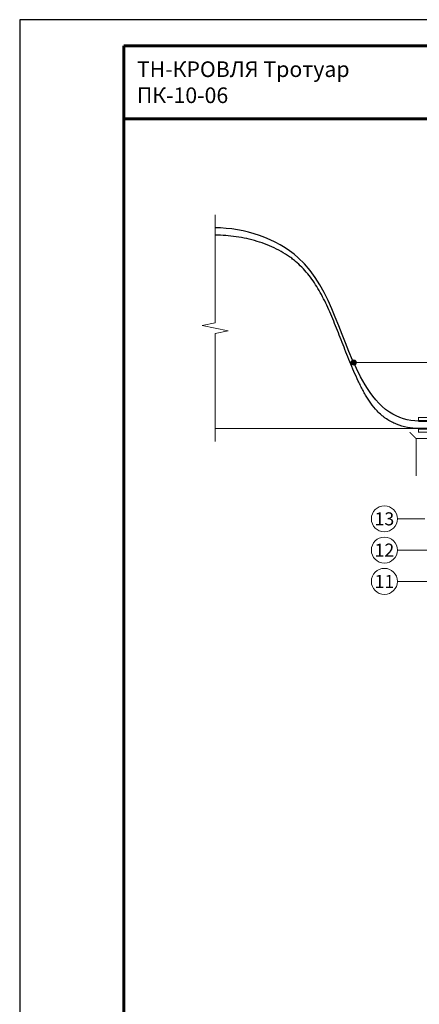
# Model space of a CAD drawing. Units: millimetres. Extents: x -25960 to 18565, y 500 to 76970.
# Drawn here: x 500 to 1267, y 29580 to 31470 of the extents above; entities that cross this region are included whole.
import ezdxf
from ezdxf.enums import TextEntityAlignment as Align

# ---------------------------------------------------------------- set-up
doc = ezdxf.new("R2010")
doc.units = ezdxf.units.MM
for name, color, linetype, lineweight in [('_Выноска', 7, 'Continuous', 15), ('_Рамка', 7, 'Continuous', 25), ('_Рамка_Текст', 250, 'Continuous', 25), ('_Тонкая линия', 7, 'Continuous', 15), ('Металл', 7, 'Continuous', 25), ('Пластик', 114, 'Continuous', 25)]:
    doc.layers.add(name, color=color, linetype=linetype, lineweight=lineweight)
doc.layers.add('_Лист', color=7, linetype='Continuous', lineweight=25, plot=False)
doc.layers.add('_Текст', color=7, linetype='Continuous')
doc.styles.add('Arial', font='ariali.ttf')

msp = doc.modelspace()

# ---------------------------------------------------------------- hatches: boundary and pattern name
at = {"layer": '_Выноска'}
msp.add_hatch(color=256, dxfattribs=at).paths.add_polyline_path([(1136.1, 30812, 1), (1146.1, 30812, 1)])

# ---------------------------------------------------------------- linework, layer by layer
at = {"layer": '_Выноска', "ltscale": 100}
for points in [[(1453, 30812), (1141.1, 30812)], [(1225, 30512), (1277.5, 30512)], [(1225, 30452), (1308.4, 30452)], [(1225, 30392), (1352, 30392)]]:
    msp.add_lwpolyline(points, dxfattribs=at)
at = {"layer": '_Выноска'}
for centre, radius in [((1141.1, 30812), 5), ((1200, 30512), 25), ((1200, 30452), 25), ((1200, 30392), 25)]:
    msp.add_circle(centre, radius, dxfattribs=at)
at = {"layer": '_Лист'}
msp.add_lwpolyline([(500, 28500), (2600, 28500), (2600, 31470), (500, 31470)], close=True, dxfattribs=at)
at = {"layer": '_Рамка', "lineweight": 60}
for points in [[(700, 31420), (700, 28550), (2550, 28550), (2550, 31420), (700, 31420)], [(700, 31280), (1400, 31280), (1400, 31420)]]:
    msp.add_lwpolyline(points, dxfattribs=at)
at = {"layer": '_Тонкая линия'}
for points in [[(875, 30660.5), (875, 30868), (900, 30873), (850, 30883), (875, 30888), (875, 31095.5)], [(1265.6, 30685.5), (875, 30685.5)]]:
    msp.add_lwpolyline(points, dxfattribs=at)
at = {"layer": 'Металл', "const_width": 2}
for points in [[(1265.6, 30678.5), (1342.6, 30678.5), (1342.6, 30706.5), (1265.6, 30706.5), (1265.6, 30700.9), (1337, 30700.9), (1337, 30684.1), (1265.6, 30684.1), (1265.6, 30678.5)], [(1261, 30666), (1248.5, 30678.5)], [(1261, 30594), (1261, 30666), (1393, 30666), (1393, 30595.8), (1403, 30585.8)]]:
    msp.add_lwpolyline(points, dxfattribs=at)
at = {"layer": 'Пластик'}
msp.add_lwpolyline([(1265.6, 30699.5), (1335.6, 30699.5), (1335.6, 30685.5), (1265.6, 30685.5)], dxfattribs=at)
at = {"layer": 'Пластик', "start_tangent": (-1, 0), "end_tangent": (-1, 0)}
msp.add_spline([(1265.6, 30699.5), (1209.6, 30717), (1163, 30769.5), (1034.6, 31013.1), (875, 31070.5)], degree=3, dxfattribs=at)
at = {"layer": 'Пластик'}
msp.add_open_spline([(1265.6, 30685.5), (1258.5, 30685.5), (1251.3, 30686.2), (1237.1, 30689), (1230.1, 30691), (1216.7, 30696.4), (1210.2, 30699.8), (1202.5, 30704.9), (1200.8, 30706), (1197.6, 30708.4), (1196.1, 30709.7), (1191.6, 30713.5), (1188.8, 30716.2), (1181.6, 30723.7), (1177.7, 30728.7), (1170.3, 30739), (1167, 30744.3), (1162.2, 30752.5), (1160.6, 30755.4), (1157.5, 30761.3), (1155.9, 30764.3), (1152.9, 30770.3), (1151.4, 30773.4), (1147, 30782.5), (1144.2, 30788.7), (1136.1, 30807.2), (1131, 30819.6), (1121.3, 30844.5), (1116.5, 30856.9), (1107, 30881.2), (1102.2, 30893.2), (1092.2, 30916.4), (1087, 30927.6), (1075.7, 30949), (1069.7, 30959.1), (1056.6, 30978.1), (1049.4, 30986.9), (1037.7, 30998.9), (1033.7, 31002.6), (1027.1, 31008.2), (1024.6, 31010.2), (1019.5, 31014), (1016.9, 31015.8), (1008.8, 31021.2), (1003.2, 31024.5), (985.8, 31033.7), (973.4, 31038.9), (947.5, 31047.2), (934.1, 31050.5), (907.2, 31054.9), (893.6, 31056.2), (878.5, 31056.5), (876.8, 31056.5), (875, 31056.5)], degree=3, knots=[0, 0, 0, 0, 18.632184, 18.632184, 37.264368, 37.264368, 55.896553, 55.896553, 61.069777, 61.069777, 66.243002, 66.243002, 76.589451, 76.589451, 93.758904, 93.758904, 110.928357, 110.928357, 120.011795, 120.011795, 129.49572, 129.49572, 138.979645, 138.979645, 157.947496, 157.947496, 195.883196, 195.883196, 233.818897, 233.818897, 271.754598, 271.754598, 309.690298, 309.690298, 347.625999, 347.625999, 385.5617, 385.5617, 404.189625, 404.189625, 414.7749, 414.7749, 425.360174, 425.360174, 446.530723, 446.530723, 488.079477, 488.079477, 529.628232, 529.628232, 571.176986, 571.176986, 576.77221, 576.77221, 576.77221, 576.77221], dxfattribs=at)

# ---------------------------------------------------------------- texts
at = {"layer": '_Рамка_Текст', "insert": (725, 31350), "char_height": 30, "width": 650, "attachment_point": 4, "style": 'Arial'}
msp.add_mtext('ТН-КРОВЛЯ Тротуар{\\H1.2671x; }\\PПК-10-06{\\H1.4185x; }', dxfattribs=at)
at = {"layer": '_Текст', "style": 'Arial'}
for s, p in [('13', (1200, 30512)), ('12', (1200, 30452)), ('11', (1200, 30392))]:
    msp.add_text(s, height=25, dxfattribs=at).set_placement(p, align=Align.MIDDLE_CENTER)

doc.saveas('drawing.dxf')
